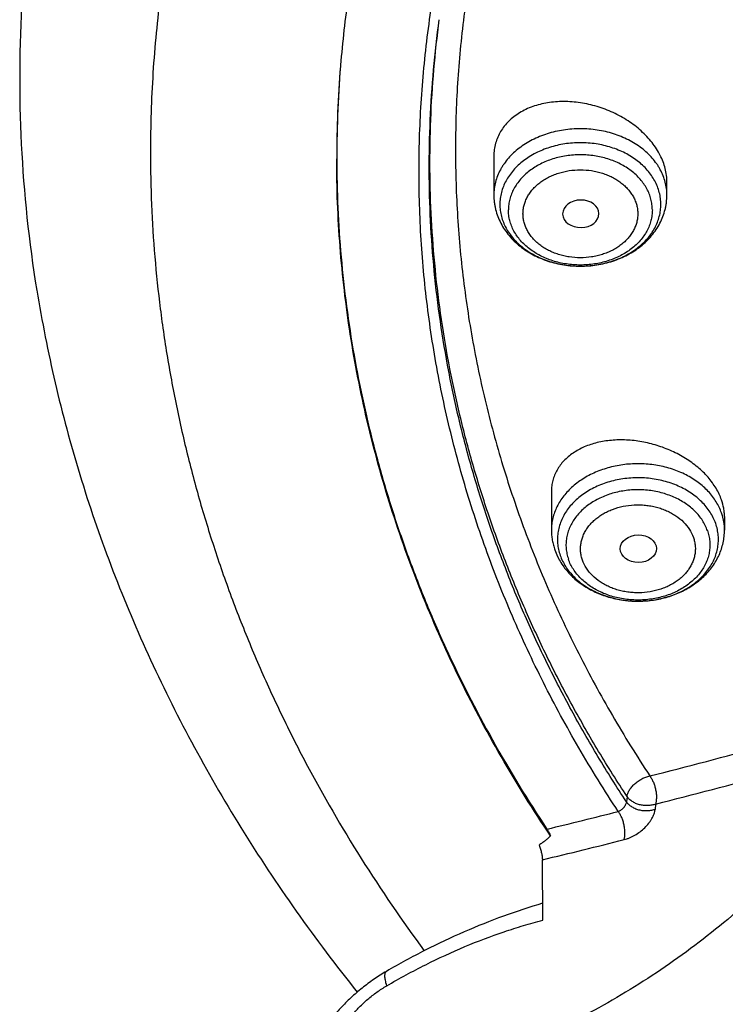
# Model space of a CAD drawing. Units: inches. Extents: x 0.6 to 21.3, y 5.5 to 13.
# Drawn here: x 17 to 17.6, y 10.1 to 11.1 of the extents above; entities that cross this region are included whole.
import ezdxf

# ---------------------------------------------------------------- set-up
doc = ezdxf.new("R2010")
doc.units = ezdxf.units.IN
doc.header["$LTSCALE"] = 1.21
doc.header["$MEASUREMENT"] = 0
doc.layers.get('0').update_dxf_attribs({"linetype": 'CONTINUOUS'})

msp = doc.modelspace()

# ---------------------------------------------------------------- linework, layer by layer
at = {"color": 7, "linetype": 'Continuous'}
for p, q in [((17.26938, 11.03174), (17.26929, 11.03066)), ((17.41587, 10.9448), (17.41587, 10.90761)), ((17.58123, 10.90761), (17.58123, 10.92008)), ((17.48161, 10.88971), (17.48161, 10.88944)), ((17.47087, 10.62434), (17.47087, 10.58757)), ((17.63623, 10.60046), (17.63623, 10.58757)), ((17.46259, 10.21482), (17.46223, 10.27257))]:
    msp.add_line(p, q, dxfattribs=at)
at = {"color": 9, "linetype": 'Continuous'}
for p, q in [((17.54311, 10.33309), (17.54257, 10.32799)), ((17.57046, 10.32581), (17.56993, 10.32071))]:
    msp.add_line(p, q, dxfattribs=at)
at = {"color": 7, "linetype": 'Continuous'}
for centre, radius, start, end in [((18.22794, 11.01882), 1.26515, 176.47234, 189.19932), ((18.35095, 10.94227), 1.08527, 175.32796, 179.99864), ((17.53089, 10.58845), 0.06014, 199.28875, 205.75995), ((17.53209, 10.58899), 0.06145, 205.7314, 206.15541), ((15.47951, 18.54701), 8.45553, 284.27815, 285.7904), ((15.52323, 18.3181), 8.24846, 283.626897, 284.115148)]:
    msp.add_arc(centre, radius, start, end, dxfattribs=at)
at = {"color": 9, "linetype": 'Continuous'}
for centre, radius, start, end in [((17.58518, 10.58708), 0.05111, 14.64899, 19.29418), ((17.58714, 10.58754), 0.04909, 0.03663, 14.70537), ((15.48513, 18.5215), 8.45683, 284.27555, 285.791743), ((15.57825, 18.09243), 8.0436, 283.545732, 284.118492)]:
    msp.add_arc(centre, radius, start, end, dxfattribs=at)
at = {"color": 7, "linetype": 'Continuous'}
msp.add_ellipse((17.49894, 10.88971), major_axis=(0.01733, 0), ratio=0.758401, start_param=-3.12096, end_param=3.141593, dxfattribs=at)
msp.add_ellipse((17.55392, 10.56975), major_axis=(0.01732, 0.00016), ratio=0.759385, dxfattribs=at)
at = {"color": 9, "linetype": 'Continuous'}
for points, knots in [([(19.11272, 12.49953), (19.04652, 12.49953), (18.94723, 12.4958), (18.81562, 12.48337), (18.68535, 12.46606), (18.55673, 12.44143), (18.43056, 12.40952), (18.30742, 12.37315), (18.18751, 12.3298), (18.07168, 12.27956), (17.96032, 12.22557), (17.85369, 12.16514), (17.75273, 12.09846), (17.68071, 12.04596), (17.61213, 11.99082), (17.54717, 11.93317), (17.48597, 11.87313), (17.42868, 11.81087), (17.37545, 11.74652), (17.32641, 11.68025), (17.28166, 11.6122), (17.24133, 11.54255), (17.2055, 11.47146), (17.17427, 11.3991), (17.14772, 11.32565), (17.1259, 11.25128), (17.10887, 11.17618), (17.09668, 11.10052), (17.08935, 11.0245), (17.08772, 10.97367), (17.08772, 10.94829)], [0, 0, 0, 0, 0.070418, 0.105546, 0.140569, 0.210157, 0.244671, 0.278952, 0.346692, 0.380113, 0.413201, 0.478285, 0.510265, 0.541852, 0.573038, 0.603819, 0.634197, 0.664176, 0.693764, 0.722975, 0.751825, 0.780336, 0.808533, 0.836446, 0.864107, 0.891552, 0.918822, 0.945957, 0.973001, 1, 1, 1, 1]), ([(17.54257, 10.32799), (17.53318, 10.34225), (17.51506, 10.37103), (17.48979, 10.41512), (17.4666, 10.45987), (17.44551, 10.50522), (17.42654, 10.55113), (17.40973, 10.59752), (17.39509, 10.64435), (17.38264, 10.69155), (17.37241, 10.73906), (17.3644, 10.78683), (17.35862, 10.83478), (17.35508, 10.88286), (17.35378, 10.931), (17.35473, 10.97916), (17.35793, 11.02725), (17.36155, 11.0592), (17.36373, 11.07513)], [0, 0, 0, 0, 0.065227, 0.129905, 0.194058, 0.257725, 0.320943, 0.383752, 0.446195, 0.508319, 0.570173, 0.631808, 0.693275, 0.754628, 0.815923, 0.877213, 0.938554, 1, 1, 1, 1]), ([(17.54311, 10.3331), (17.53379, 10.34726), (17.51578, 10.37585), (17.49067, 10.41963), (17.4676, 10.46407), (17.4466, 10.50911), (17.42771, 10.5547), (17.41094, 10.60077), (17.39631, 10.64727), (17.38385, 10.69414), (17.37357, 10.74132), (17.36548, 10.78875), (17.35959, 10.83637), (17.35592, 10.88412), (17.35446, 10.93194), (17.35522, 10.97977), (17.3582, 11.02755), (17.36165, 11.0593), (17.36375, 11.07513)], [0, 0, 0, 0, 0.065222, 0.129897, 0.194052, 0.257723, 0.320946, 0.383761, 0.446212, 0.508344, 0.570205, 0.631845, 0.693316, 0.75467, 0.815961, 0.877244, 0.938572, 1, 1, 1, 1]), ([(17.58123, 10.90761), (17.58123, 10.90968), (17.58096, 10.91385), (17.57976, 10.92002), (17.57777, 10.92608), (17.57549, 10.93094), (17.57331, 10.93471), (17.57086, 10.93844), (17.56735, 10.94292), (17.5625, 10.94791), (17.55703, 10.95252), (17.55101, 10.95669), (17.54222, 10.96167), (17.53016, 10.96657), (17.51466, 10.97014), (17.49855, 10.97135), (17.48244, 10.97014), (17.46694, 10.96657), (17.45488, 10.96167), (17.44609, 10.95669), (17.44007, 10.95252), (17.43461, 10.94791), (17.42976, 10.94292), (17.42624, 10.93844), (17.42379, 10.93471), (17.42161, 10.93094), (17.41933, 10.92608), (17.41734, 10.92002), (17.41614, 10.91385), (17.41587, 10.90968), (17.41587, 10.90761)], [0, 0, 0, 0, 0.027022, 0.054226, 0.081781, 0.109839, 0.124102, 0.138535, 0.16794, 0.198125, 0.229116, 0.260908, 0.293468, 0.360564, 0.429734, 0.5, 0.570266, 0.639436, 0.706532, 0.739092, 0.770884, 0.801875, 0.83206, 0.861465, 0.875898, 0.890161, 0.918219, 0.945774, 0.972978, 1, 1, 1, 1]), ([(17.57546, 10.89866), (17.57546, 10.90059), (17.57521, 10.90446), (17.5741, 10.91021), (17.57225, 10.91584), (17.56969, 10.9213), (17.56644, 10.92654), (17.56255, 10.93151), (17.55804, 10.93616), (17.55295, 10.94044), (17.54735, 10.94432), (17.53918, 10.94895), (17.52796, 10.95351), (17.51353, 10.95683), (17.49855, 10.95795), (17.48357, 10.95683), (17.46915, 10.95351), (17.45792, 10.94895), (17.44975, 10.94432), (17.44415, 10.94044), (17.43907, 10.93616), (17.43455, 10.93151), (17.43066, 10.92654), (17.42741, 10.9213), (17.42485, 10.91584), (17.42301, 10.91021), (17.42189, 10.90446), (17.42164, 10.90059), (17.42164, 10.89866)], [0, 0, 0, 0, 0.027021, 0.054226, 0.081781, 0.10984, 0.138525, 0.167931, 0.198116, 0.229108, 0.260902, 0.293462, 0.36056, 0.429731, 0.499999, 0.570267, 0.639439, 0.706537, 0.739097, 0.77089, 0.801882, 0.832068, 0.861473, 0.890158, 0.918217, 0.945772, 0.972977, 1, 1, 1, 1]), ([(17.08772, 10.94829), (17.08772, 10.93167), (17.08842, 10.89843), (17.09156, 10.84863), (17.09678, 10.79893), (17.10409, 10.74939), (17.11347, 10.70005), (17.12491, 10.65097), (17.13841, 10.6022), (17.15394, 10.55378), (17.1715, 10.50578), (17.19106, 10.45823), (17.21261, 10.41119), (17.24406, 10.34899), (17.2883, 10.27271), (17.32825, 10.21427), (17.3494, 10.18558)], [0, 0, 0, 0, 0.060766, 0.121578, 0.182476, 0.243506, 0.304709, 0.366128, 0.427801, 0.489768, 0.552066, 0.614728, 0.677789, 0.741278, 0.869629, 1, 1, 1, 1]), ([(17.56731, 10.89342), (17.56731, 10.89514), (17.56709, 10.89861), (17.56609, 10.90374), (17.56444, 10.90878), (17.56215, 10.91366), (17.55925, 10.91835), (17.55576, 10.92279), (17.55173, 10.92694), (17.54719, 10.93077), (17.54218, 10.93424), (17.53487, 10.93838), (17.52484, 10.94245), (17.51195, 10.94542), (17.49855, 10.94643), (17.48516, 10.94542), (17.47226, 10.94245), (17.46223, 10.93838), (17.45492, 10.93424), (17.44991, 10.93077), (17.44537, 10.92694), (17.44134, 10.92279), (17.43785, 10.91835), (17.43495, 10.91366), (17.43267, 10.90878), (17.43101, 10.90374), (17.43002, 10.89861), (17.42979, 10.89514), (17.42979, 10.89342)], [0, 0, 0, 0, 0.027023, 0.054228, 0.081783, 0.109841, 0.138527, 0.167932, 0.198118, 0.22911, 0.260903, 0.293463, 0.360561, 0.429732, 0.5, 0.570268, 0.639439, 0.706537, 0.739097, 0.77089, 0.801882, 0.832068, 0.861473, 0.890159, 0.918217, 0.945772, 0.972977, 1, 1, 1, 1]), ([(17.44371, 10.88971), (17.4437, 10.89109), (17.44388, 10.89385), (17.44468, 10.89795), (17.446, 10.90196), (17.44783, 10.90585), (17.45014, 10.90959), (17.45292, 10.91313), (17.45614, 10.91645), (17.45976, 10.9195), (17.46376, 10.92227), (17.46808, 10.92472), (17.4727, 10.92684), (17.47757, 10.9286), (17.48264, 10.92998), (17.48961, 10.93132), (17.49855, 10.93199), (17.50749, 10.93132), (17.51446, 10.92998), (17.51953, 10.9286), (17.5244, 10.92684), (17.52902, 10.92472), (17.53335, 10.92227), (17.53734, 10.9195), (17.54096, 10.91645), (17.54418, 10.91313), (17.54696, 10.90959), (17.54927, 10.90585), (17.5511, 10.90196), (17.55243, 10.89795), (17.55322, 10.89385), (17.5534, 10.89109), (17.55339, 10.88971)], [0, 0, 0, 0, 0.027013, 0.054213, 0.081766, 0.109824, 0.138505, 0.167902, 0.198076, 0.229061, 0.260847, 0.293399, 0.326658, 0.360541, 0.394943, 0.429748, 0.5, 0.570252, 0.605057, 0.639459, 0.673342, 0.7066, 0.739153, 0.770939, 0.801923, 0.832098, 0.861494, 0.890176, 0.918234, 0.945787, 0.972987, 1, 1, 1, 1]), ([(17.42164, 10.89866), (17.42164, 10.89673), (17.42189, 10.89286), (17.42301, 10.88711), (17.42485, 10.88148), (17.42741, 10.87602), (17.43066, 10.87078), (17.43455, 10.86581), (17.43907, 10.86116), (17.44415, 10.85688), (17.44975, 10.853), (17.45792, 10.84837), (17.46915, 10.84381), (17.48357, 10.84049), (17.49855, 10.83937), (17.51353, 10.84049), (17.52796, 10.84381), (17.53918, 10.84837), (17.54735, 10.853), (17.55295, 10.85688), (17.55804, 10.86116), (17.56255, 10.86581), (17.56644, 10.87078), (17.56969, 10.87602), (17.57225, 10.88148), (17.5741, 10.88711), (17.57521, 10.89286), (17.57546, 10.89673), (17.57546, 10.89866)], [0, 0, 0, 0, 0.027024, 0.054229, 0.081785, 0.109843, 0.138528, 0.167934, 0.198119, 0.229111, 0.260904, 0.293464, 0.360562, 0.429733, 0.500001, 0.570269, 0.63944, 0.706538, 0.739098, 0.770891, 0.801883, 0.832068, 0.861474, 0.890159, 0.918217, 0.945773, 0.972977, 1, 1, 1, 1]), ([(17.56731, 10.89342), (17.56731, 10.89169), (17.56709, 10.88823), (17.56609, 10.88309), (17.56444, 10.87806), (17.56215, 10.87318), (17.55925, 10.86849), (17.55576, 10.86405), (17.55173, 10.8599), (17.54719, 10.85607), (17.54218, 10.8526), (17.53487, 10.84846), (17.52484, 10.84439), (17.51195, 10.84141), (17.49855, 10.84041), (17.48516, 10.84141), (17.47226, 10.84439), (17.46223, 10.84846), (17.45492, 10.8526), (17.44991, 10.85607), (17.44537, 10.8599), (17.44134, 10.86405), (17.43785, 10.86849), (17.43495, 10.87318), (17.43267, 10.87806), (17.43101, 10.88309), (17.43002, 10.88823), (17.42979, 10.89169), (17.42979, 10.89342)], [0, 0, 0, 0, 0.027023, 0.054228, 0.081783, 0.109841, 0.138527, 0.167932, 0.198118, 0.22911, 0.260903, 0.293463, 0.360561, 0.429732, 0.5, 0.570268, 0.639439, 0.706537, 0.739097, 0.77089, 0.801882, 0.832068, 0.861473, 0.890159, 0.918217, 0.945772, 0.972977, 1, 1, 1, 1]), ([(17.55339, 10.88971), (17.5534, 10.88834), (17.55322, 10.88557), (17.55243, 10.88148), (17.5511, 10.87746), (17.54927, 10.87357), (17.54696, 10.86984), (17.54418, 10.86629), (17.54096, 10.86298), (17.53734, 10.85992), (17.53335, 10.85716), (17.52902, 10.8547), (17.5244, 10.85259), (17.51953, 10.85083), (17.51446, 10.84944), (17.50749, 10.84811), (17.49855, 10.84744), (17.48961, 10.84811), (17.48264, 10.84944), (17.47757, 10.85083), (17.4727, 10.85259), (17.46808, 10.8547), (17.46376, 10.85716), (17.45976, 10.85992), (17.45614, 10.86298), (17.45292, 10.8663), (17.45015, 10.86984), (17.44783, 10.87357), (17.446, 10.87746), (17.44468, 10.88148), (17.44388, 10.88557), (17.4437, 10.88834), (17.44371, 10.88971)], [0, 0, 0, 0, 0.027013, 0.054213, 0.081766, 0.109824, 0.138505, 0.167902, 0.198076, 0.229061, 0.260847, 0.293399, 0.326658, 0.360541, 0.394943, 0.429748, 0.5, 0.570252, 0.605057, 0.639459, 0.673342, 0.7066, 0.739153, 0.770939, 0.801923, 0.832098, 0.861494, 0.890176, 0.918234, 0.945787, 0.972987, 1, 1, 1, 1]), ([(17.63341, 10.60396), (17.63277, 10.60581), (17.63125, 10.60948), (17.62836, 10.61474), (17.62486, 10.61979), (17.62079, 10.62457), (17.61618, 10.62905), (17.61106, 10.63319), (17.60548, 10.63696), (17.59741, 10.6415), (17.58641, 10.64606), (17.57471, 10.649), (17.56501, 10.65038), (17.55514, 10.65109), (17.54277, 10.65071), (17.52829, 10.64823), (17.51459, 10.64382), (17.50213, 10.6376), (17.49299, 10.63099), (17.48671, 10.62499), (17.48259, 10.62023), (17.47904, 10.61521), (17.47609, 10.60996), (17.47378, 10.60453), (17.47211, 10.59895), (17.4711, 10.59329), (17.47087, 10.58947), (17.47087, 10.58757)], [0, 0, 0, 0, 0.027529, 0.055584, 0.084252, 0.113599, 0.143664, 0.174462, 0.205982, 0.238194, 0.30442, 0.372592, 0.407186, 0.441959, 0.511536, 0.580444, 0.647821, 0.712949, 0.77534, 0.805472, 0.834883, 0.86361, 0.891717, 0.91929, 0.946439, 0.973295, 1, 1, 1, 1]), ([(17.62784, 10.59387), (17.62719, 10.59575), (17.62562, 10.59947), (17.6226, 10.60479), (17.61892, 10.60985), (17.61461, 10.61461), (17.60971, 10.61902), (17.60427, 10.62304), (17.59835, 10.62663), (17.58981, 10.63084), (17.57825, 10.63482), (17.56606, 10.63698), (17.55607, 10.6376), (17.54603, 10.63748), (17.53609, 10.63623), (17.52647, 10.63387), (17.51732, 10.63084), (17.50873, 10.62678), (17.50096, 10.62174), (17.4957, 10.61759), (17.49099, 10.61306), (17.48689, 10.60819), (17.48342, 10.60304), (17.48063, 10.59765), (17.47854, 10.59207), (17.47718, 10.58635), (17.47656, 10.58056), (17.47668, 10.57475), (17.47755, 10.56898), (17.47862, 10.56522), (17.47926, 10.56337)], [0, 0, 0, 0, 0.027871, 0.056333, 0.085487, 0.115405, 0.146124, 0.177649, 0.209956, 0.242992, 0.31087, 0.380517, 0.415711, 0.450952, 0.520965, 0.55552, 0.589592, 0.655813, 0.687863, 0.719121, 0.749571, 0.779229, 0.808142, 0.836394, 0.864099, 0.8914, 0.918461, 0.945461, 0.972583, 1, 1, 1, 1]), ([(17.61997, 10.58701), (17.61938, 10.58869), (17.61798, 10.59202), (17.61528, 10.59677), (17.61199, 10.6013), (17.60679, 10.60704), (17.60057, 10.61207), (17.59361, 10.6163), (17.58597, 10.62006), (17.57563, 10.62362), (17.56473, 10.62555), (17.5558, 10.62611), (17.54683, 10.626), (17.53578, 10.62461), (17.52517, 10.62158), (17.51724, 10.61821), (17.50993, 10.61434), (17.5033, 10.60963), (17.49763, 10.60417), (17.49395, 10.59982), (17.49086, 10.59521), (17.48836, 10.59039), (17.48649, 10.5854), (17.48528, 10.58029), (17.48472, 10.57511), (17.48483, 10.56992), (17.48561, 10.56476), (17.48656, 10.5614), (17.48714, 10.55975)], [0, 0, 0, 0, 0.027876, 0.056342, 0.0855, 0.115422, 0.177602, 0.209913, 0.242953, 0.310841, 0.380497, 0.415695, 0.450941, 0.520964, 0.589546, 0.623031, 0.655835, 0.719084, 0.749538, 0.779199, 0.808117, 0.836373, 0.864081, 0.891385, 0.91845, 0.945453, 0.972579, 1, 1, 1, 1]), ([(17.50058, 10.5588), (17.50011, 10.56012), (17.49935, 10.5628), (17.49873, 10.56691), (17.49865, 10.57106), (17.4991, 10.57518), (17.50007, 10.57926), (17.50156, 10.58324), (17.50355, 10.58708), (17.50602, 10.59076), (17.50895, 10.59423), (17.5123, 10.59746), (17.51605, 10.60042), (17.52017, 10.60308), (17.5246, 10.60543), (17.53092, 10.60812), (17.53938, 10.61053), (17.54819, 10.61164), (17.55535, 10.61173), (17.56071, 10.61139), (17.566, 10.61066), (17.57118, 10.60953), (17.57618, 10.60801), (17.58097, 10.60613), (17.5855, 10.6039), (17.59105, 10.60053), (17.59716, 10.59558), (17.60294, 10.58857), (17.60559, 10.58326), (17.60652, 10.58055)], [0, 0, 0, 0, 0.027428, 0.054553, 0.081556, 0.108622, 0.135927, 0.163635, 0.191888, 0.220805, 0.250467, 0.280921, 0.312183, 0.34424, 0.377044, 0.410528, 0.479111, 0.549134, 0.58438, 0.619579, 0.654593, 0.689287, 0.723537, 0.75723, 0.79027, 0.822577, 0.88476, 0.943771, 1, 1, 1, 1]), ([(17.47926, 10.56337), (17.47992, 10.5615), (17.48148, 10.55778), (17.4845, 10.55246), (17.48819, 10.5474), (17.4925, 10.54264), (17.49739, 10.53823), (17.50283, 10.53421), (17.50875, 10.53062), (17.51729, 10.52641), (17.52886, 10.52243), (17.54105, 10.52027), (17.55104, 10.51964), (17.56107, 10.51977), (17.57102, 10.52102), (17.58064, 10.52338), (17.58978, 10.52641), (17.59838, 10.53047), (17.60614, 10.5355), (17.6114, 10.53966), (17.61611, 10.54419), (17.62022, 10.54905), (17.62368, 10.55421), (17.62647, 10.5596), (17.62856, 10.56518), (17.62992, 10.5709), (17.63055, 10.57669), (17.63042, 10.5825), (17.62955, 10.58827), (17.62849, 10.59202), (17.62784, 10.59387)], [0, 0, 0, 0, 0.027874, 0.056336, 0.08549, 0.115408, 0.146127, 0.177652, 0.209959, 0.242994, 0.310872, 0.380519, 0.415713, 0.450954, 0.520967, 0.555522, 0.589593, 0.655814, 0.687864, 0.719122, 0.749572, 0.779229, 0.808143, 0.836395, 0.8641, 0.8914, 0.918461, 0.945461, 0.972583, 1, 1, 1, 1]), ([(17.61997, 10.58701), (17.62054, 10.58536), (17.62149, 10.582), (17.62227, 10.57684), (17.62238, 10.57165), (17.62183, 10.56647), (17.62061, 10.56137), (17.61874, 10.55638), (17.61625, 10.55155), (17.61315, 10.54695), (17.60948, 10.5426), (17.6038, 10.53713), (17.59717, 10.53242), (17.58986, 10.52855), (17.58193, 10.52519), (17.57133, 10.52215), (17.56027, 10.52077), (17.5513, 10.52065), (17.54237, 10.52121), (17.53148, 10.52314), (17.52113, 10.5267), (17.5135, 10.53047), (17.50653, 10.53469), (17.50032, 10.53972), (17.49512, 10.54547), (17.49182, 10.54999), (17.48912, 10.55475), (17.48772, 10.55807), (17.48714, 10.55975)], [0, 0, 0, 0, 0.027421, 0.054547, 0.08155, 0.108615, 0.135919, 0.163627, 0.191883, 0.220801, 0.250462, 0.280916, 0.344165, 0.376969, 0.410454, 0.479036, 0.549059, 0.584305, 0.619503, 0.689159, 0.757047, 0.790087, 0.822398, 0.884578, 0.9145, 0.943658, 0.972124, 1, 1, 1, 1]), ([(17.60652, 10.58055), (17.60699, 10.57923), (17.60775, 10.57655), (17.60837, 10.57244), (17.60845, 10.5683), (17.608, 10.56417), (17.60703, 10.56009), (17.60554, 10.55612), (17.60356, 10.55227), (17.60109, 10.54859), (17.59816, 10.54512), (17.5948, 10.54189), (17.59105, 10.53893), (17.58694, 10.53627), (17.58251, 10.53392), (17.57619, 10.53124), (17.56773, 10.52882), (17.55891, 10.52771), (17.55176, 10.52762), (17.5464, 10.52796), (17.5411, 10.5287), (17.53593, 10.52983), (17.53092, 10.53134), (17.52613, 10.53322), (17.52161, 10.53545), (17.51605, 10.53882), (17.50994, 10.54377), (17.50416, 10.55079), (17.50151, 10.5561), (17.50058, 10.5588)], [0, 0, 0, 0, 0.027428, 0.054553, 0.081556, 0.108622, 0.135927, 0.163635, 0.191888, 0.220805, 0.250467, 0.280921, 0.312183, 0.34424, 0.377044, 0.410528, 0.479111, 0.549134, 0.58438, 0.619579, 0.654593, 0.689287, 0.723537, 0.75723, 0.79027, 0.822577, 0.88476, 0.943771, 1, 1, 1, 1]), ([(17.78659, 10.38385), (17.78352, 10.37877), (17.77716, 10.36862), (17.76357, 10.34841), (17.74502, 10.32341), (17.72063, 10.29419), (17.69412, 10.26577), (17.66571, 10.23836), (17.63563, 10.2122), (17.60412, 10.1875), (17.57143, 10.16445), (17.53783, 10.14324), (17.5036, 10.12404), (17.469, 10.10701), (17.43432, 10.09229), (17.39983, 10.07999), (17.36582, 10.07021), (17.3378, 10.06416), (17.31587, 10.06069), (17.30509, 10.05941), (17.29975, 10.0589)], [0, 0, 0, 0, 0.029497, 0.059519, 0.12098, 0.184099, 0.248559, 0.314028, 0.380154, 0.446572, 0.512915, 0.578817, 0.643915, 0.707865, 0.770338, 0.831033, 0.889688, 0.94607, 0.973354, 1, 1, 1, 1]), ([(17.54311, 10.3331), (17.54323, 10.33411), (17.54364, 10.33565), (17.5445, 10.33763), (17.54536, 10.33918), (17.54639, 10.34073), (17.54801, 10.34279), (17.5504, 10.34522), (17.55314, 10.34738), (17.5555, 10.34891), (17.55734, 10.34995), (17.55922, 10.35085), (17.56112, 10.35162), (17.563, 10.35224), (17.56427, 10.35256), (17.5649, 10.35268)], [0, 0, 0, 0, 0.098917, 0.153181, 0.210528, 0.270745, 0.333527, 0.465125, 0.60173, 0.670643, 0.739224, 0.806943, 0.873288, 0.937778, 1, 1, 1, 1]), ([(17.5649, 10.35268), (17.56522, 10.35225), (17.56586, 10.35133), (17.56673, 10.34986), (17.56755, 10.3483), (17.56856, 10.34607), (17.5694, 10.34372), (17.57007, 10.34129), (17.5705, 10.33944), (17.57077, 10.33789), (17.57095, 10.33664), (17.57106, 10.33572), (17.57115, 10.33481), (17.57123, 10.33391), (17.57127, 10.33316), (17.57127, 10.33257), (17.57126, 10.33198), (17.57121, 10.33125), (17.57111, 10.3304), (17.57101, 10.32956), (17.57088, 10.3285), (17.57071, 10.32725), (17.57055, 10.32627), (17.57046, 10.32581)], [0, 0, 0, 0, 0.057967, 0.118464, 0.181179, 0.24571, 0.378511, 0.445939, 0.513415, 0.580456, 0.613664, 0.646571, 0.679094, 0.711184, 0.74287, 0.758591, 0.774252, 0.805352, 0.835973, 0.865841, 0.894785, 0.949643, 1, 1, 1, 1]), ([(17.57046, 10.32581), (17.56929, 10.32537), (17.5668, 10.32468), (17.56292, 10.32424), (17.55895, 10.32439), (17.55504, 10.32511), (17.55136, 10.32639), (17.54805, 10.32818), (17.54524, 10.3304), (17.54373, 10.33217), (17.54311, 10.33309)], [0, 0, 0, 0, 0.124793, 0.254222, 0.386053, 0.517784, 0.646929, 0.771287, 0.889229, 1, 1, 1, 1]), ([(17.54257, 10.32799), (17.54254, 10.32756), (17.54235, 10.32664), (17.54181, 10.32528), (17.54116, 10.32414), (17.54052, 10.32324), (17.53982, 10.32234), (17.53884, 10.3213), (17.53755, 10.32021), (17.53621, 10.31932), (17.53527, 10.31886), (17.5348, 10.31869)], [0, 0, 0, 0, 0.103388, 0.220108, 0.347466, 0.413972, 0.481632, 0.618184, 0.75279, 0.881283, 1, 1, 1, 1]), ([(17.54031, 10.2918), (17.54043, 10.29224), (17.54066, 10.29317), (17.54101, 10.29521), (17.54116, 10.29744), (17.54111, 10.29979), (17.54092, 10.30234), (17.54042, 10.30559), (17.53958, 10.30877), (17.53874, 10.31123), (17.53783, 10.3135), (17.53658, 10.31602), (17.53541, 10.31786), (17.5348, 10.31869)], [0, 0, 0, 0, 0.048805, 0.101917, 0.22009, 0.284674, 0.352072, 0.491873, 0.632802, 0.701592, 0.768093, 0.891502, 1, 1, 1, 1]), ([(17.54031, 10.2918), (17.54116, 10.29201), (17.54289, 10.29252), (17.54637, 10.29384), (17.55069, 10.29601), (17.55559, 10.29929), (17.56005, 10.30313), (17.5633, 10.30671), (17.5655, 10.30971), (17.5669, 10.31195), (17.56806, 10.31419), (17.56897, 10.31641), (17.56961, 10.31857), (17.56986, 10.32001), (17.56993, 10.32071)], [0, 0, 0, 0, 0.060858, 0.124244, 0.256643, 0.393315, 0.529985, 0.662342, 0.725697, 0.786586, 0.844682, 0.899708, 0.951505, 1, 1, 1, 1]), ([(17.56992, 10.32071), (17.56883, 10.32029), (17.56647, 10.31962), (17.56335, 10.31923), (17.5607, 10.3192), (17.55863, 10.31934), (17.55655, 10.31963), (17.5545, 10.32008), (17.55252, 10.3207), (17.55064, 10.32146), (17.54888, 10.32234), (17.54678, 10.32363), (17.54457, 10.32543), (17.54315, 10.32713), (17.54257, 10.32799)], [0, 0, 0, 0, 0.115623, 0.242873, 0.310092, 0.378848, 0.448332, 0.517766, 0.586452, 0.653777, 0.719102, 0.781778, 0.897448, 1, 1, 1, 1]), ([(17.31352, 10.15219), (17.31964, 10.15576), (17.33194, 10.16267), (17.35666, 10.17556), (17.38768, 10.18987), (17.41911, 10.20186), (17.44406, 10.20982), (17.45644, 10.21325), (17.46259, 10.21482)], [0, 0, 0, 0, 0.13107, 0.260864, 0.515621, 0.762526, 0.882548, 1, 1, 1, 1]), ([(17.31352, 10.15219), (17.31326, 10.15311), (17.31279, 10.15485), (17.31225, 10.15733), (17.3119, 10.15954), (17.31178, 10.16119), (17.31179, 10.16236), (17.31185, 10.16313), (17.31196, 10.16381), (17.31212, 10.16441), (17.31233, 10.16493), (17.31259, 10.16538), (17.31291, 10.16574), (17.31316, 10.16592), (17.31329, 10.166)], [0, 0, 0, 0, 0.197811, 0.374188, 0.528551, 0.660815, 0.718806, 0.771518, 0.819182, 0.862134, 0.900865, 0.936079, 0.968724, 1, 1, 1, 1]), ([(17.29975, 10.0589), (17.29831, 10.05875), (17.29549, 10.05857), (17.29134, 10.05863), (17.28739, 10.05902), (17.28369, 10.05975), (17.28023, 10.0608), (17.27705, 10.06217), (17.27417, 10.06385), (17.2716, 10.06584), (17.26937, 10.06812), (17.26749, 10.07068), (17.26598, 10.0735), (17.26484, 10.07656), (17.26408, 10.07984), (17.2637, 10.08331), (17.26371, 10.08696), (17.26409, 10.09076), (17.26486, 10.0947), (17.26601, 10.09873), (17.26752, 10.10285), (17.26938, 10.10702), (17.2716, 10.11123), (17.27504, 10.11692), (17.28013, 10.12394), (17.28725, 10.13193), (17.2953, 10.13945), (17.30262, 10.14516), (17.30877, 10.14933), (17.31193, 10.15127), (17.31352, 10.15219)], [0, 0, 0, 0, 0.031461, 0.061501, 0.090143, 0.117447, 0.143513, 0.168481, 0.192535, 0.215903, 0.238856, 0.261692, 0.284716, 0.308221, 0.332471, 0.357689, 0.384047, 0.411675, 0.440657, 0.47103, 0.502792, 0.535916, 0.570343, 0.605989, 0.680477, 0.758392, 0.838505, 0.919492, 0.959901, 1, 1, 1, 1])]:
    msp.add_open_spline(points, degree=3, knots=knots, dxfattribs=at)
at = {"color": 7, "linetype": 'Continuous'}
for points, knots in [([(20.95607, 11.03174), (20.95423, 11.05394), (20.94919, 11.09832), (20.93755, 11.16445), (20.92185, 11.23008), (20.90214, 11.29506), (20.87846, 11.35926), (20.85085, 11.42253), (20.81938, 11.48472), (20.78413, 11.54571), (20.74517, 11.60536), (20.70259, 11.66352), (20.65648, 11.72008), (20.60695, 11.77492), (20.5541, 11.8279), (20.49806, 11.87891), (20.43895, 11.92784), (20.35574, 11.99053), (20.26735, 12.04821), (20.17453, 12.10068), (20.07758, 12.15026), (19.97669, 12.19424), (19.87257, 12.2325), (19.76539, 12.26725), (19.62775, 12.30327), (19.45862, 12.3343), (19.28644, 12.35303), (19.11272, 12.3593), (18.93901, 12.35303), (18.76683, 12.3343), (18.5977, 12.30327), (18.46006, 12.26725), (18.35287, 12.2325), (18.24876, 12.19424), (18.14787, 12.15026), (18.05091, 12.10068), (17.9581, 12.04821), (17.86971, 11.99053), (17.78649, 11.92784), (17.72738, 11.87891), (17.67135, 11.8279), (17.6185, 11.77492), (17.56897, 11.72008), (17.52286, 11.66352), (17.48028, 11.60536), (17.44132, 11.54571), (17.40606, 11.48472), (17.3746, 11.42253), (17.34699, 11.35926), (17.32331, 11.29506), (17.30359, 11.23008), (17.2879, 11.16445), (17.27626, 11.09832), (17.27121, 11.05394), (17.26938, 11.03174)], [0, 0, 0, 0, 0.013456, 0.02696, 0.040533, 0.054192, 0.067957, 0.081844, 0.095867, 0.110039, 0.124374, 0.138879, 0.153564, 0.168435, 0.183495, 0.198747, 0.214193, 0.22983, 0.261662, 0.277854, 0.294218, 0.327423, 0.344251, 0.361211, 0.395472, 0.430104, 0.464988, 0.5, 0.535012, 0.569896, 0.604528, 0.638789, 0.655749, 0.672577, 0.705782, 0.722146, 0.738338, 0.77017, 0.785807, 0.801253, 0.816505, 0.831565, 0.846436, 0.861121, 0.875626, 0.889961, 0.904133, 0.918156, 0.932043, 0.945808, 0.959467, 0.97304, 0.986544, 1, 1, 1, 1]), ([(17.5348, 10.31869), (17.52164, 10.33862), (17.49657, 10.37901), (17.46276, 10.44132), (17.43303, 10.50485), (17.40747, 10.56944), (17.38613, 10.63493), (17.36908, 10.70116), (17.35635, 10.76797), (17.34799, 10.83517), (17.344, 10.90262), (17.3444, 10.97013), (17.34919, 11.03754), (17.35835, 11.10469), (17.37187, 11.1714), (17.38971, 11.2375), (17.41182, 11.30284), (17.43815, 11.36726), (17.46863, 11.43058), (17.50318, 11.49265), (17.54172, 11.55333), (17.58416, 11.61245), (17.63037, 11.66988), (17.68026, 11.72547), (17.73369, 11.77909), (17.79054, 11.8306), (17.85065, 11.87988), (17.91389, 11.9268), (17.9801, 11.97125), (18.0491, 12.01313), (18.12074, 12.05232), (18.22001, 12.1011), (18.32335, 12.14384), (18.42996, 12.18042), (18.53966, 12.21314), (18.68037, 12.24605), (18.85289, 12.27241), (19.02797, 12.28553), (19.17464, 12.28533), (19.29167, 12.27846), (19.40787, 12.26717), (19.52293, 12.24925), (19.63611, 12.22475), (19.71952, 12.2032), (19.80142, 12.17851), (19.88161, 12.15072), (19.95991, 12.11992), (20.06096, 12.07515), (20.18157, 12.01221), (20.29476, 11.93954), (20.37929, 11.87636), (20.43917, 11.82691), (20.49577, 11.77524), (20.54895, 11.72148), (20.59857, 11.66575), (20.64452, 11.60819), (20.68667, 11.54895), (20.71233, 11.50818), (20.72447, 11.48757)], [0, 0, 0, 0, 0.014361, 0.028556, 0.042598, 0.056504, 0.070291, 0.08398, 0.09759, 0.111145, 0.124667, 0.138179, 0.151704, 0.165268, 0.178891, 0.192596, 0.206404, 0.220333, 0.234402, 0.248626, 0.263019, 0.277592, 0.292354, 0.307314, 0.322475, 0.33784, 0.353411, 0.369187, 0.385162, 0.401334, 0.417694, 0.434236, 0.467811, 0.484829, 0.501981, 0.536618, 0.571603, 0.606799, 0.642066, 0.659683, 0.677263, 0.712238, 0.729605, 0.746867, 0.764009, 0.781017, 0.797877, 0.814576, 0.847444, 0.879554, 0.895314, 0.91087, 0.926221, 0.941367, 0.956312, 0.971061, 0.98562, 1, 1, 1, 1]), ([(20.614, 11.61463), (20.59998, 11.63322), (20.57076, 11.6699), (20.52382, 11.72288), (20.47361, 11.77408), (20.42023, 11.82335), (20.36383, 11.8706), (20.30452, 11.9157), (20.24244, 11.95856), (20.15571, 12.01289), (20.06447, 12.06198), (19.96947, 12.10568), (19.8709, 12.14621), (19.74322, 12.18986), (19.58486, 12.23054), (19.42215, 12.25937), (19.25657, 12.27609), (19.08967, 12.28054), (18.92299, 12.27269), (18.75805, 12.25261), (18.59639, 12.22048), (18.46515, 12.18378), (18.36319, 12.14863), (18.2644, 12.11009), (18.16893, 12.06599), (18.0775, 12.01646), (17.99027, 11.96419), (17.90756, 11.90689), (17.83012, 11.84478), (17.77537, 11.7964), (17.72373, 11.74605), (17.67531, 11.69386), (17.63022, 11.63993), (17.58858, 11.58439), (17.55048, 11.52738), (17.516, 11.46902), (17.48524, 11.40946), (17.45826, 11.34882), (17.43512, 11.28725), (17.41588, 11.22489), (17.4006, 11.16189), (17.38929, 11.0984), (17.38199, 11.03456), (17.37872, 10.97053), (17.37949, 10.90645), (17.38429, 10.84247), (17.39311, 10.77874), (17.40593, 10.71542), (17.42273, 10.65265), (17.44345, 10.59058), (17.46805, 10.52934), (17.49648, 10.46909), (17.52866, 10.40997), (17.55243, 10.37162), (17.5649, 10.35268)], [0, 0, 0, 0, 0.01471, 0.02961, 0.044704, 0.059995, 0.075485, 0.091172, 0.107054, 0.123127, 0.155813, 0.172417, 0.18918, 0.223129, 0.257567, 0.292377, 0.327434, 0.362608, 0.397763, 0.432765, 0.467484, 0.501798, 0.518771, 0.535601, 0.568783, 0.585121, 0.601278, 0.633013, 0.648591, 0.663971, 0.679154, 0.69414, 0.708934, 0.723543, 0.737973, 0.752235, 0.766342, 0.780306, 0.794144, 0.807871, 0.821508, 0.835074, 0.84859, 0.862077, 0.875557, 0.889052, 0.902584, 0.916174, 0.929843, 0.943611, 0.957494, 0.971511, 0.985675, 1, 1, 1, 1]), ([(17.26929, 11.03066), (17.26803, 11.01501), (17.26618, 10.98366), (17.26545, 10.93656), (17.26677, 10.88947), (17.27014, 10.84243), (17.27554, 10.79551), (17.28298, 10.74876), (17.29245, 10.70222), (17.30394, 10.65595), (17.31743, 10.60999), (17.3329, 10.56441), (17.35035, 10.51925), (17.37631, 10.45946), (17.41365, 10.38598), (17.44817, 10.32952), (17.46659, 10.30178)], [0, 0, 0, 0, 0.061228, 0.122416, 0.183611, 0.24486, 0.30621, 0.36771, 0.429402, 0.491334, 0.553546, 0.616079, 0.678974, 0.742265, 0.870149, 1, 1, 1, 1]), ([(17.58123, 10.92008), (17.58123, 10.9222), (17.58094, 10.9265), (17.57971, 10.93293), (17.57767, 10.93934), (17.57387, 10.9479), (17.5686, 10.95603), (17.56216, 10.96354), (17.55476, 10.97081), (17.54417, 10.97891), (17.52995, 10.98675), (17.51462, 10.99255), (17.49872, 10.99612), (17.48535, 10.99716), (17.47488, 10.99675), (17.46491, 10.99555), (17.45535, 10.99317), (17.44652, 10.98956), (17.44047, 10.98633), (17.43495, 10.98257), (17.43003, 10.97831), (17.42577, 10.97358), (17.42221, 10.96844), (17.4194, 10.96293), (17.41737, 10.9571), (17.41614, 10.95102), (17.41587, 10.94688), (17.41587, 10.9448)], [0, 0, 0, 0, 0.027505, 0.055693, 0.08468, 0.114541, 0.176896, 0.209414, 0.242715, 0.311214, 0.381504, 0.452486, 0.523028, 0.592058, 0.625732, 0.658698, 0.722151, 0.752617, 0.782216, 0.810986, 0.839001, 0.86638, 0.893275, 0.919873, 0.946383, 0.973022, 1, 1, 1, 1]), ([(17.47008, 10.29532), (17.45349, 10.32004), (17.42218, 10.37025), (17.38083, 10.44814), (17.34558, 10.52778), (17.31657, 10.6089), (17.29389, 10.6912), (17.27764, 10.7744), (17.26786, 10.85819), (17.26568, 10.91429), (17.26568, 10.94229)], [0, 0, 0, 0, 0.129711, 0.257638, 0.383969, 0.508915, 0.632718, 0.755644, 0.877972, 1, 1, 1, 1]), ([(17.41587, 10.90761), (17.41587, 10.90529), (17.41609, 10.90181), (17.4168, 10.89722), (17.41779, 10.89266), (17.41954, 10.88708), (17.42243, 10.88064), (17.42606, 10.87452), (17.43039, 10.86878), (17.43534, 10.86347), (17.44087, 10.85862), (17.44692, 10.85427), (17.45564, 10.84914), (17.46754, 10.84412), (17.48278, 10.84048), (17.49855, 10.83926), (17.51433, 10.84048), (17.52957, 10.84412), (17.54146, 10.84914), (17.55018, 10.85427), (17.55623, 10.85862), (17.56176, 10.86347), (17.56672, 10.86878), (17.57104, 10.87452), (17.57467, 10.88064), (17.57756, 10.88708), (17.57932, 10.89266), (17.5803, 10.89722), (17.58101, 10.90181), (17.58123, 10.90529), (17.58123, 10.90761)], [0, 0, 0, 0, 0.02932, 0.044004, 0.058712, 0.088209, 0.117885, 0.147802, 0.178015, 0.208576, 0.239525, 0.270885, 0.302665, 0.367352, 0.433323, 0.500004, 0.566685, 0.632656, 0.697341, 0.72912, 0.76048, 0.791428, 0.821988, 0.852201, 0.882116, 0.911792, 0.941288, 0.955996, 0.97068, 1, 1, 1, 1]), ([(16.97929, 10.8166), (16.98408, 10.78695), (16.99575, 10.72777), (17.01934, 10.64006), (17.04902, 10.5534), (17.08469, 10.46808), (17.12625, 10.38434), (17.17357, 10.30245), (17.22649, 10.22265), (17.26515, 10.17135), (17.28533, 10.14612)], [0, 0, 0, 0, 0.120905, 0.24265, 0.365425, 0.489403, 0.614732, 0.741542, 0.869938, 1, 1, 1, 1]), ([(17.63341, 10.61643), (17.63275, 10.61832), (17.63119, 10.6221), (17.62825, 10.62758), (17.62469, 10.63293), (17.6191, 10.63992), (17.61247, 10.64634), (17.60504, 10.65212), (17.59692, 10.65755), (17.58594, 10.66339), (17.57189, 10.6687), (17.55731, 10.67223), (17.54266, 10.67389), (17.5306, 10.67367), (17.52132, 10.6725), (17.51259, 10.67074), (17.50431, 10.66805), (17.49674, 10.66439), (17.49158, 10.66127), (17.48691, 10.65774), (17.48276, 10.65383), (17.47917, 10.64958), (17.47618, 10.64501), (17.47383, 10.64015), (17.47213, 10.63505), (17.4711, 10.62975), (17.47087, 10.62615), (17.47087, 10.62434)], [0, 0, 0, 0, 0.028562, 0.058078, 0.088566, 0.120017, 0.185544, 0.219506, 0.254107, 0.324686, 0.396248, 0.467677, 0.537904, 0.605975, 0.63897, 0.671154, 0.732825, 0.76232, 0.790916, 0.818663, 0.845642, 0.87197, 0.8978, 0.923312, 0.948707, 0.9742, 1, 1, 1, 1]), ([(17.63623, 10.60046), (17.63623, 10.60178), (17.63611, 10.60444), (17.63539, 10.60983), (17.63433, 10.61382), (17.63341, 10.61643)], [0, 0, 0, 0, 0.243172, 0.490505, 1, 1, 1, 1]), ([(17.47087, 10.58757), (17.47087, 10.58596), (17.47101, 10.58274), (17.47163, 10.57794), (17.47265, 10.5732), (17.47359, 10.57011), (17.47413, 10.56858)], [0, 0, 0, 0, 0.249405, 0.499036, 0.749152, 1, 1, 1, 1]), ([(17.47692, 10.5619), (17.47784, 10.56004), (17.47987, 10.55638), (17.48346, 10.5512), (17.48755, 10.54633), (17.49212, 10.5418), (17.49712, 10.53765), (17.50251, 10.53388), (17.50825, 10.53053), (17.51636, 10.5266), (17.52715, 10.52281), (17.53845, 10.52057), (17.54769, 10.51972), (17.55699, 10.5195), (17.56857, 10.52042), (17.58207, 10.52341), (17.59481, 10.52822), (17.60457, 10.53372), (17.61163, 10.53893), (17.61649, 10.54321), (17.62091, 10.54785), (17.62485, 10.55282), (17.62826, 10.5581), (17.63112, 10.56364), (17.63338, 10.56942), (17.63502, 10.57537), (17.63601, 10.58144), (17.63623, 10.58553), (17.63623, 10.58757)], [0, 0, 0, 0, 0.029617, 0.059479, 0.089627, 0.120096, 0.150913, 0.182093, 0.213638, 0.24554, 0.31026, 0.375969, 0.409069, 0.442228, 0.508402, 0.573982, 0.638507, 0.701676, 0.732738, 0.763441, 0.793803, 0.823855, 0.853634, 0.883182, 0.912546, 0.941773, 0.970909, 1, 1, 1, 1]), ([(17.88189, 10.36075), (17.87515, 10.34848), (17.86051, 10.32396), (17.83577, 10.28813), (17.80803, 10.25283), (17.77753, 10.21836), (17.74454, 10.18503), (17.70935, 10.15312), (17.67226, 10.12291), (17.63361, 10.09467), (17.59371, 10.06864), (17.55294, 10.04505), (17.51163, 10.02411), (17.47016, 10.006), (17.42887, 9.99088), (17.38813, 9.97887), (17.3483, 9.97009), (17.32195, 9.96635), (17.30902, 9.96508)], [0, 0, 0, 0, 0.058358, 0.1189, 0.181342, 0.24536, 0.310603, 0.376694, 0.443242, 0.509851, 0.576119, 0.641654, 0.706075, 0.769021, 0.83016, 0.889194, 0.945873, 1, 1, 1, 1]), ([(17.31861, 9.95236), (17.32497, 9.95302), (17.33783, 9.95464), (17.35723, 9.95785), (17.37697, 9.96188), (17.40392, 9.9684), (17.43815, 9.97859), (17.47939, 9.99376), (17.52086, 10.01187), (17.5622, 10.03277), (17.60304, 10.05627), (17.64302, 10.08217), (17.68181, 10.11023), (17.71905, 10.14022), (17.75443, 10.17188), (17.78764, 10.20492), (17.81838, 10.23906), (17.84639, 10.274), (17.87142, 10.30944), (17.88629, 10.33369), (17.89314, 10.34583)], [0, 0, 0, 0, 0.026686, 0.054047, 0.082058, 0.110699, 0.169743, 0.230926, 0.293942, 0.358448, 0.424076, 0.490435, 0.557124, 0.623735, 0.689862, 0.755107, 0.819087, 0.881442, 0.941843, 1, 1, 1, 1]), ([(17.46659, 10.30178), (17.46724, 10.3008), (17.46849, 10.29869), (17.46956, 10.29649), (17.47008, 10.29532)], [0, 0, 0, 0, 0.478229, 1, 1, 1, 1]), ([(17.47008, 10.29532), (17.46928, 10.29451), (17.4676, 10.29296), (17.46491, 10.29077), (17.4621, 10.28868), (17.46016, 10.28734), (17.45918, 10.28668)], [0, 0, 0, 0, 0.244342, 0.493221, 0.74535, 1, 1, 1, 1]), ([(17.45918, 10.28668), (17.45965, 10.28539), (17.46049, 10.28286), (17.4613, 10.27969), (17.46177, 10.27728), (17.46203, 10.27561), (17.46218, 10.27405), (17.46223, 10.27305), (17.46223, 10.27257)], [0, 0, 0, 0, 0.284234, 0.551682, 0.676063, 0.792791, 0.901032, 1, 1, 1, 1]), ([(17.88116, 10.27916), (17.87401, 10.26818), (17.85884, 10.24639), (17.83396, 10.21473), (17.80684, 10.18384), (17.77766, 10.15392), (17.74663, 10.12517), (17.71397, 10.09778), (17.6799, 10.07195), (17.64467, 10.04784), (17.60853, 10.02564), (17.57172, 10.0055), (17.53449, 9.98757), (17.49708, 9.97198), (17.45974, 9.95885), (17.42267, 9.94827), (17.3861, 9.94035), (17.36178, 9.93685), (17.34977, 9.93559)], [0, 0, 0, 0, 0.060353, 0.122215, 0.185381, 0.24961, 0.314632, 0.380155, 0.445878, 0.511491, 0.576689, 0.641178, 0.704679, 0.766943, 0.827754, 0.886939, 0.944374, 1, 1, 1, 1]), ([(17.4625, 10.23101), (17.44989, 10.22735), (17.42458, 10.21904), (17.38708, 10.20401), (17.34977, 10.18636), (17.32539, 10.17304), (17.31329, 10.166)], [0, 0, 0, 0, 0.24155, 0.489366, 0.742546, 1, 1, 1, 1]), ([(17.31329, 10.166), (17.30923, 10.16363), (17.30126, 10.15857), (17.2899, 10.15013), (17.2792, 10.1409), (17.26928, 10.13096), (17.26025, 10.12038), (17.25219, 10.10924), (17.24636, 10.09951), (17.24229, 10.09151), (17.23864, 10.08341), (17.23488, 10.07302), (17.23175, 10.06017), (17.23015, 10.04708), (17.23021, 10.03387), (17.23204, 10.02077), (17.23569, 10.00801), (17.24116, 9.99588), (17.24597, 9.98841), (17.24863, 9.98487)], [0, 0, 0, 0, 0.065142, 0.13049, 0.195727, 0.260549, 0.324712, 0.388064, 0.450569, 0.481534, 0.512327, 0.573478, 0.634272, 0.694934, 0.755644, 0.816504, 0.877541, 0.938729, 1, 1, 1, 1])]:
    msp.add_open_spline(points, degree=3, knots=knots, dxfattribs=at)

doc.saveas('drawing.dxf')
